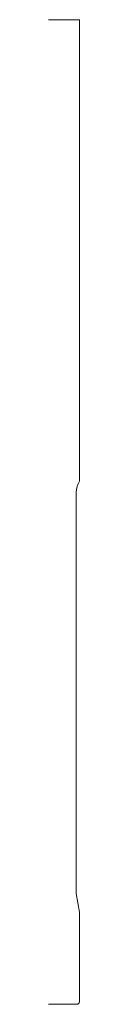
# Model space of a CAD drawing. Units: inches. Extents: x 0 to 0.12, y 0 to 4.
import ezdxf

# ---------------------------------------------------------------- set-up
doc = ezdxf.new("R2010")
doc.units = ezdxf.units.IN
doc.header["$LTSCALE"] = 0.375
doc.header["$MEASUREMENT"] = 0
doc.layers.get('0').update_dxf_attribs({"lineweight": 13})

msp = doc.modelspace()

# ---------------------------------------------------------------- linework, layer by layer
for p, q in [((0, 4), (0.125, 4)), ((0.125, 4), (0.125, 2.5)), ((0.125, 2.125), (0.125, 2.5)), ((0.1125, 1.5792), (0.1125, 2.0792)), ((0.1125, 1.0792), (0.1125, 1.5792)), ((0.1125, 0.4497), (0.1125, 1.0792)), ((0.125, 0.375), (0.1125, 0.4497))]:
    msp.add_line(p, q)
at = {"color": 1}
for p, q in [((0.125, 0.01), (0.125, 0.375)), ((0, 0), (0.115, 0))]:
    msp.add_line(p, q, dxfattribs=at)
msp.add_arc((0.2025, 2.0792), 0.09, 149.4416, 180)
msp.add_arc((0.115, 0.01), 0.01, 270, 0, dxfattribs=at)

doc.saveas('drawing.dxf')
